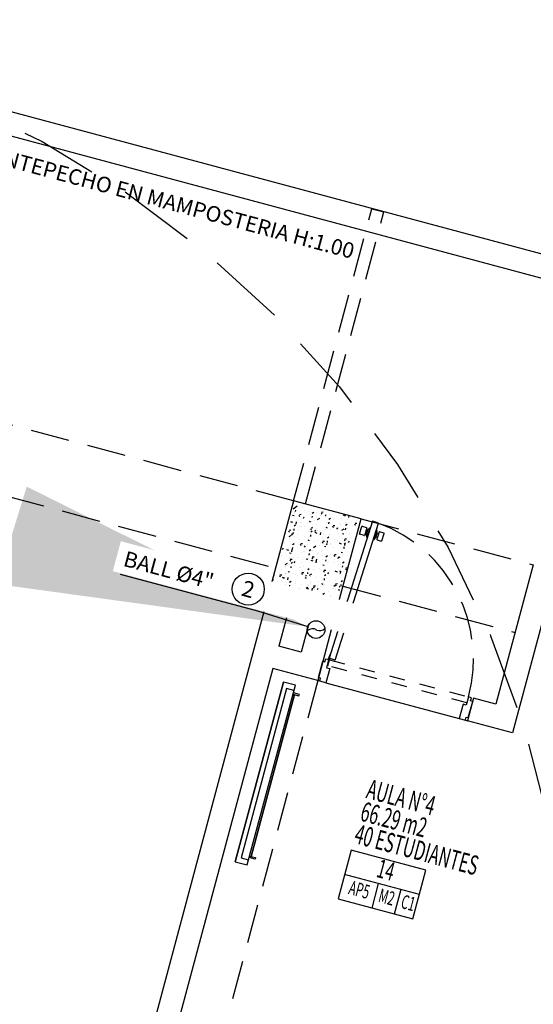
# Model space of a CAD drawing. Extents: x 886578 to 887840, y 628993 to 629961.
# Drawn here: x 886790 to 886794, y 629119 to 629125 of the extents above; entities that cross this region are included whole.
import ezdxf
from ezdxf.enums import TextEntityAlignment as Align

# ---------------------------------------------------------------- set-up
doc = ezdxf.new("R2010")
doc.units = 0
doc.linetypes.add('DASHED2', pattern=[0.375, 0.25, -0.125])
doc.layers.get('0').update_dxf_attribs({"color": 252})
for name, color, linetype in [('AN', 3, 'Continuous'), ('BALL', 15, 'Continuous'), ('C-ID EJES', 2, 'Continuous'), ('H-SIMBOLOS GENERALES', 2, 'Continuous'), ('HI-COTAS', 2, 'Continuous'), ('JGSZ.ATELIER-ACHURADO CONCRETO', 252, 'Continuous'), ('JGSZ.ATELIER-ANTEPECHOS', 252, 'Continuous'), ('JGSZ.ATELIER-MOBILIARIO', 252, 'Continuous'), ('JGSZ.ATELIER-MUROS', 252, 'Continuous'), ('JGSZ.ATELIER-PISOS', 252, 'Continuous'), ('JGSZ.ATELIER-PLANO1', 252, 'Continuous'), ('JGSZ.ATELIER-PROYECCION2', 252, 'DASHED2'), ('JGSZ.ATELIER-PUERTAS', 252, 'Continuous'), ('JGSZ.ATELIER-REFERENCIAS', 252, 'Continuous'), ('JGSZ.ATELIER-TEXTO1', 252, 'Continuous'), ('JGSZ.ATELIER-TEXTO2', 252, 'Continuous'), ('T_TEXTO3', 2, 'Continuous')]:
    doc.layers.add(name, color=color, linetype=linetype)
doc.styles.add('ROMANC', font='romanc.shx')
doc.styles.add('ROMANS', font='romans.shx')
doc.styles.add('SIMPLEX', font='simplex.shx')
doc.styles.get("Standard").update_dxf_attribs({"font": 'arial.ttf'})
doc.styles.add('texto1', font='romans.shx', dxfattribs={"width": 0.6})
doc.dimstyles.new('DIM-100', dxfattribs={"dimtxt": 2, "dimasz": 2, "dimexe": 0.18, "dimexo": 0.06, "dimgap": 1, "dimtad": 1, "dimzin": 1, "dimdsep": 46, "dimtxsty": 'ROMANS', "dimcen": 0.016, "dimse1": 1, "dimse2": 1, "dimclrd": 256, "dimclrt": 256, "dimadec": 0, "dimazin": 0, "dimtfac": 1.8, "dimtofl": 0, "dimtmove": 1, "dimatfit": 3, "dimfxl": 0, "dimtolj": 1, "dimtzin": 12, "dimarcsym": 0})

# ---------------------------------------------------------------- blocks, each defined once
blk = doc.blocks.new('MOBILIARIO AULA')
at = {"layer": 'JGSZ.ATELIER-MOBILIARIO', "color": 252}
blk.add_lwpolyline([(1103209.0389, 1283200.5565), (1103209.0389, 1283199.3565), (1103209.1189, 1283199.3565), (1103209.1189, 1283200.5565)], close=True, dxfattribs=at)
for points in [[(1103209.0389, 1283199.3915), (1103209.0889, 1283199.3915), (1103209.0889, 1283200.5215), (1103209.0389, 1283200.5215)], [(1103209.1189, 1283200.5565), (1103209.1189, 1283199.3565)], [(1103209.0389, 1283200.4965), (1103208.9989, 1283200.4965), (1103208.9989, 1283200.5065), (1103209.0389, 1283200.5065)], [(1103209.0289, 1283199.4165), (1103209.0289, 1283200.4965)], [(1103209.0289, 1283200.4965), (1103209.0289, 1283199.4165)], [(1103209.0389, 1283199.4165), (1103208.9989, 1283199.4165), (1103208.9989, 1283199.4065), (1103209.0389, 1283199.4065)]]:
    blk.add_lwpolyline(points, dxfattribs=at)
blk = doc.blocks.new('puerta 1.00')
at = {"layer": 'JGSZ.ATELIER-PISOS', "color": 252}
for p, q in [((188.8409, 230.53), (188.8272, 230.53)), ((188.882, 230.53), (189.7724, 230.53)), ((189.8135, 230.53), (189.8272, 230.53))]:
    blk.add_line(p, q, dxfattribs=at)
at = {"layer": 'JGSZ.ATELIER-PROYECCION2', "color": 252, "ltscale": 0.1}
blk.add_lwpolyline([(189.7929, 230.68), (189.7929, 230.64), (188.8664, 230.64), (188.8664, 230.68)], close=True, dxfattribs=at)
at = {"layer": 'JGSZ.ATELIER-PROYECCION2', "color": 252}
blk.add_arc((188.8614, 230.6835), 0.9315, 359.7808, 85.00642, dxfattribs=at)
at = {"layer": 'JGSZ.ATELIER-PUERTAS', "color": 252}
for p, q in [((188.9026, 231.6141), (188.8619, 230.6883)), ((188.9018, 230.6866), (188.9426, 231.6124)), ((188.9426, 231.6124), (188.9026, 231.6141)), ((188.9016, 230.6866), (188.8619, 230.6883)), ((188.8272, 230.5505), (188.8272, 230.6594)), ((188.8272, 230.6594), (188.8409, 230.6594)), ((188.8409, 230.6594), (188.8409, 230.68)), ((188.8409, 230.68), (188.8614, 230.68)), ((188.8614, 230.68), (188.8614, 230.6252)), ((188.8614, 230.6252), (188.882, 230.6252)), ((188.882, 230.6252), (188.882, 230.53)), ((189.7929, 230.6252), (189.7724, 230.6252)), ((189.7724, 230.6252), (189.7724, 230.53)), ((189.8135, 230.68), (189.7929, 230.68)), ((189.7929, 230.68), (189.7929, 230.6252)), ((189.8135, 230.6594), (189.8135, 230.68)), ((189.8272, 230.6594), (189.8135, 230.6594)), ((189.8272, 230.5505), (189.8272, 230.6594)), ((188.8409, 230.5505), (188.8272, 230.5505)), ((188.8409, 230.53), (188.8409, 230.5505)), ((188.882, 230.53), (188.8409, 230.53)), ((189.7724, 230.53), (189.8135, 230.53)), ((189.8135, 230.53), (189.8135, 230.5505)), ((189.8135, 230.5505), (189.8272, 230.5505))]:
    blk.add_line(p, q, dxfattribs=at)
at = {"layer": 'JGSZ.ATELIER-PUERTAS', "color": 252, "linetype": 'Continuous'}
for p, q in [((188.8424, 231.5143), (188.8445, 231.5632)), ((188.8737, 231.5102), (188.845, 231.5114)), ((188.8474, 231.5659), (188.8761, 231.5646)), ((188.8787, 231.5617), (188.8766, 231.5128)), ((188.8781, 231.5481), (188.8772, 231.5264)), ((188.8772, 231.5264), (188.8875, 231.5259)), ((188.888, 231.5477), (188.8781, 231.5481)), ((188.8874, 231.5215), (188.8887, 231.5531)), ((188.8935, 231.5034), (188.8874, 231.5215)), ((188.8887, 231.5531), (188.8964, 231.5692)), ((188.8964, 231.5692), (188.8935, 231.5034)), ((188.9007, 231.569), (188.8964, 231.5692)), ((188.9407, 231.5672), (188.9446, 231.567)), ((188.9446, 231.567), (188.9417, 231.5012)), ((188.9417, 231.5012), (188.9494, 231.5187)), ((188.9508, 231.5504), (188.9446, 231.567)), ((188.9494, 231.5187), (188.9508, 231.5504)), ((188.96, 231.5227), (188.9496, 231.5232)), ((188.9511, 231.5449), (188.961, 231.5445)), ((188.9616, 231.5581), (188.9594, 231.5091)), ((188.961, 231.5445), (188.96, 231.5227)), ((188.9931, 231.5594), (188.9644, 231.5607)), ((188.9936, 231.5076), (188.9957, 231.5566)), ((188.8935, 231.5034), (188.8978, 231.5032)), ((188.9417, 231.5012), (188.9378, 231.5014)), ((188.962, 231.5063), (188.9907, 231.505)), ((188.8593, 230.7095), (188.8583, 230.6852)), ((188.8593, 230.7095), (188.8626, 230.7094)), ((188.8626, 230.7094), (188.8616, 230.6881)), ((188.8647, 230.6868), (188.8647, 230.6608)), ((188.8614, 230.6608), (188.8614, 230.68)), ((188.8647, 230.6608), (188.8614, 230.6608))]:
    blk.add_line(p, q, dxfattribs=at)
for radius in [0.00356, 0.00324]:
    blk.add_circle((188.8614, 230.6835), radius, dxfattribs=at)
for centre, start, end in [((188.8451, 231.5142), 177.48155, 267.48155), ((188.8473, 231.5631), 87.48155, 177.48155), ((188.8738, 231.5129), 267.48155, 357.48155), ((188.876, 231.5619), 357.48155, 87.48155), ((188.9622, 231.509), 177.48155, 267.48155), ((188.9643, 231.558), 87.48155, 177.48155), ((188.9909, 231.5078), 267.48155, 357.48155), ((188.993, 231.5567), 357.48155, 87.48155)]:
    blk.add_arc(centre, 0.00273, start, end, dxfattribs=at)
blk = doc.blocks.new('ANTEPECHO')
at = {"layer": 'JGSZ.ATELIER-TEXTO1', "style": 'texto1'}
blk.add_text('ANTEPECHO EN MAMPOSTERIA H:1.00', height=0.1, dxfattribs=at).set_placement((981516.4141, 613637.909))
blk = doc.blocks.new('INDICADOR ESPACIOS')
at = {"color": 252}
for p, q in [((525.663, 413.3868), (525.163, 413.3868)), ((525.3885, 413.3868), (525.3885, 413.224)), ((525.538, 413.3868), (525.538, 413.224))]:
    blk.add_line(p, q, dxfattribs=at)
blk.add_lwpolyline([(525.163, 413.2243), (525.663, 413.2243), (525.663, 413.5493), (525.163, 413.5493)], close=True, dxfattribs=at)
at = {"color": 252, "style": 'texto1', "width": 0.6}
for tag, height, p in [('10', 0.1191, (525.413, 413.4691)), ('D-01', 0.09, (525.2808, 413.3055)), ('M1', 0.09, (525.4633, 413.3055)), ('C1', 0.09, (525.6072, 413.3055))]:
    blk.add_attdef(tag, text='', height=height, dxfattribs=at).set_placement(p, align=Align.MIDDLE)
blk = doc.blocks.new('P-70-F-SANTA TERESITA DE ALTAQUER BARBACOAS-ESTRUCTURA')
at = {"layer": 'JGSZ.ATELIER-ACHURADO CONCRETO'}
h = blk.add_hatch(dxfattribs=at)
h.set_pattern_fill('AR-CONC', color=256, scale=0.000625001, angle=-15)
h.set_pattern_definition([(34.999999934, (-439505.20076, 232846.60408), (0.107407461873, -0.039093114121), [0.011906277784, -0.130969055627]), (339.999999934, (-439505.20076, 232846.60408), (0.009629159663, 0.121043038569), [0.009525022227, -0.104775609609]), (85.451444634, (-439505.19181, 232846.60082), (0.117036619986, 0.081949919824), [0.010118779113, -0.111306662619]), (31.184199934, (-439505.19254, 232846.63475), (0.156850923066, -0.069231529776), [0.017859416676, -0.196453583441]), (81.635557544, (-439505.17947, 232846.62898), (0.183346289014, 0.1109693666), [0.015178174882, -0.166960144716]), (336.184151104, (-439505.19254, 232846.63475), (0.18334628902, 0.11096936659), [0.01428751276, -0.157162699203]), (5.999999934, (-439505.17926, 232846.62297), (0.074987721904, -0.0862635064097), [0.011906277784, -0.130969055627]), (310.999999934, (-439505.17926, 232846.62297), (0.067104862218, 0.101197968206), [0.009525022227, -0.104775244502]), (56.451444934, (-439505.17301, 232846.61578), (0.142092584072, 0.014934462425), [0.010118779113, -0.111306470743]), (22.4999999338, (-439505.200758, 232846.60408), (0.0155424213697, 0.050546684466), [0, -0.1035052415383, 0, -0.1063627482065, 0, -0.105172120428]), (352.4999999338, (-439505.20076, 232846.60408), (0.0565448060313, 0.0496706178854), [0, -0.0606426415148, 0, -0.1011239859814, 0, -0.0400844685405]), (312.4999999338, (-439505.234953, 232846.61324), (0.0809300323426, -0.0253919156857), [0, -0.0396875926144, 0, -0.123825288957, 0, -0.1643066334235]), (302.499999934, (-439505.25029, 232846.61735), (0.093539382058, -0.0086116132773), [0, -0.0515938703987, 0, -0.082232691897, 0, -0.1166815222863])])
h.paths.add_polyline_path([(887404.6665, 629516.9084), (887404.4853, 629516.2322), (887404.0507, 629516.3487), (887404.2318, 629517.0248)])
at = {"layer": 'JGSZ.ATELIER-PLANO1'}
blk.add_lwpolyline([(887404.0507, 629516.3487), (887404.4853, 629516.2322), (887404.6665, 629516.9084), (887404.2318, 629517.0248)], close=True, dxfattribs=at)
blk = doc.blocks.new('A$C057A68BB')
at = {"layer": 'JGSZ.ATELIER-ANTEPECHOS'}
for p, q in [((33.634, 26.9007), (10.0172, 33.2288)), ((33.5952, 26.7558), (10.1232, 33.0451))]:
    blk.add_line(p, q, dxfattribs=at)
at = {"layer": 'JGSZ.ATELIER-MUROS'}
for p, q in [((13.6659, 30.2323), (13.4252, 29.334)), ((13.8108, 30.1935), (13.5313, 29.1503)), ((12.4516, 30.1436), (12.4516, 30.1436)), ((11.9395, 29.9711), (10.0693, 22.9915)), ((12.0842, 29.9315), (12.0246, 29.7093)), ((12.229, 29.8926), (12.1695, 29.6705)), ((12.3741, 29.8546), (12.2756, 29.4868)), ((12.1695, 29.6705), (12.0246, 29.7093)), ((11.9858, 29.5644), (10.2142, 22.9526)), ((12.2756, 29.4868), (11.9858, 29.5644)), ((13.2803, 29.3728), (13.2415, 29.2279)), ((13.4252, 29.334), (13.2803, 29.3728)), ((13.5313, 29.1503), (13.2415, 29.2279))]:
    blk.add_line(p, q, dxfattribs=at)
at = {"layer": 'JGSZ.ATELIER-PROYECCION2'}
for p, q in [((12.1204, 30.6464), (12.6251, 32.53)), ((12.6251, 32.53), (12.7024, 32.5093)), ((12.1977, 30.6257), (12.7024, 32.5093)), ((12.1204, 30.6464), (9.6574, 31.3064)), ((9.5409, 30.8717), (12.004, 30.2118)), ((12.5551, 30.53), (13.6659, 30.2323)), ((12.4386, 30.0953), (13.5494, 29.7976)), ((12.2756, 29.4868), (10.504, 22.875))]:
    blk.add_line(p, q, dxfattribs=at)
at = {"linetype": 'ByBlock', "rotation": 164.9999999944045}
blk.add_blockref('MOBILIARIO AULA', (1397746.6663, 953973.3453), dxfattribs=at)
at = {"layer": 'JGSZ.ATELIER-PLANO1'}
blk.add_blockref('P-70-F-SANTA TERESITA DE ALTAQUER BARBACOAS-ESTRUCTURA', (-887392.1114, -629486.3784), dxfattribs=at)
for name, p, rotation in [('ANTEPECHO', (-1106883.0692, -338660.7313), 344.9999999631662), ('puerta 1.00', (-229.7829, -144.3162), 345.0000449863336)]:
    blk.add_blockref(name, p, dxfattribs=dict(at, rotation=rotation))
at = {"layer": 'JGSZ.ATELIER-REFERENCIAS', "rotation": 345.0000116338028}
blk.add_blockref('INDICADOR ESPACIOS', (-601.8121, -235.1431), dxfattribs=at).add_auto_attribs({'M1': 'M2', 'D-01': 'AP5', '10': '14', 'C1': 'C1'})
at = {"layer": 'JGSZ.ATELIER-TEXTO2', "style": 'texto1', "width": 0.6}
for s, height, p in [('AULA N°4', 0.12564, (12.5814, 28.7309)), ('66.29 m2', 0.12564, (12.5426, 28.586)), ('40 ESTUDIANTES', 0.125641, (12.5038, 28.4411))]:
    blk.add_text(s, height=height, rotation=345.00001, dxfattribs=at).set_placement(p)
blk = doc.blocks.new('ID EJES-S')
at = {"layer": 'H-SIMBOLOS GENERALES', "lineweight": 25}
blk.add_circle((0, 4), 4, dxfattribs=at)
at = {"layer": 'C-ID EJES', "color": 1, "style": 'ROMANC'}
blk.add_attdef('ID', text='', height=4, dxfattribs=at).set_placement((0, 4), align=Align.MIDDLE_CENTER)

msp = doc.modelspace()

# ---------------------------------------------------------------- block references
at = {"layer": 'AN', "linetype": 'Continuous'}
msp.add_blockref('A$C057A68BB', (886779.9683, 629091.3811, 0), dxfattribs=at)

# ---------------------------------------------------------------- next in the draw order: linework, layer by layer
at = {"layer": 'T_TEXTO3', "linetype": 'DASHED2', "ltscale": 2}
msp.add_circle((886787.3658, 629118.6256, 0), 6.5043, dxfattribs=at)

# ---------------------------------------------------------------- next in the draw order: leaders
at = {"layer": 'HI-COTAS'}
msp.add_leader([(886792.1816, 629121.2149, 0), (886791.8572, 629121.315, 0), (886790.973, 629121.5519, 0)], dimstyle='DIM-100', override={"dimgap": 1, "dimtad": 0}, dxfattribs=at)

# ---------------------------------------------------------------- next in the draw order: texts
at = {"layer": 'T_TEXTO3', "insert": (886791.0097, 629121.7055, 0), "char_height": 0.1, "attachment_point": 1, "rotation": 345.02739, "bg_fill": 2}
msp.add_mtext_dynamic_manual_height_columns('{\\Fromans|c0;BALL %%C4"\\fromans|b0|i0|c0|p2; }', width=1.477378, gutter_width=12.5, heights=[0.133], dxfattribs=at)

# ---------------------------------------------------------------- next in the draw order: linework, layer by layer
at = {"layer": 'BALL', "color": 1}
for radius in [0.0571, 0.057]:
    msp.add_circle((886792.2332, 629121.1965, 0), radius, dxfattribs=at)
for centre, start, end in [((886792.2099, 629121.154, 0), 55.66124, 133.35932), ((886792.2556, 629121.2389, 0), 247.83877, 314.70951)]:
    msp.add_arc(centre, 0.0485, start, end, dxfattribs=at)

# ---------------------------------------------------------------- next in the draw order: block references
at = {"layer": 'H-SIMBOLOS GENERALES'}
ref = msp.add_blockref('ID EJES-S', (886791.7689, 629121.3576, 0), dxfattribs=dict(at, xscale=0.02581176987051741, yscale=0.02581176987051741, zscale=0.02581176987051741, rotation=344.7113715658828))
ref.add_attrib('ID', '2', dxfattribs={"layer": 'C-ID EJES', "color": 4, "height": 0.1025, "rotation": 344.71137, "style": 'SIMPLEX'}).set_placement((886791.7962, 629121.4572, 0), align=Align.MIDDLE_CENTER)

doc.saveas('drawing.dxf')
